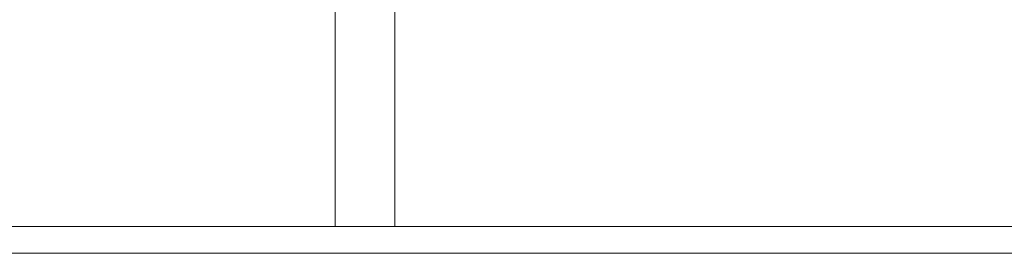
# Model space of a CAD drawing. Units: millimetres. Extents: x -5610 to 5608, y -5690 to 5612.
# Drawn here: x -3666 to -2966, y -366 to -200 of the extents above; entities that cross this region are included whole.
import ezdxf

# ---------------------------------------------------------------- set-up
doc = ezdxf.new("R2010")
doc.units = ezdxf.units.MM
doc.header["$LTSCALE"] = 20
doc.layers.get('0').update_dxf_attribs({"linetype": 'CONTINUOUS'})
doc.layers.add('2d', color=230, linetype='CONTINUOUS')

# ---------------------------------------------------------------- blocks, each defined once
blk = doc.blocks.new('A$C25D35F08')
at = {"lineweight": 0}
for p, q in [((-4586.57, 799.13), (-4586.57, 1034.13)), ((-4544.17, 799.13), (-4544.17, 1034.13)), ((-4133.59, 799.13), (-5182.14, 799.13)), ((-4586.57, 799.13), (-4544.17, 799.13)), ((-4035.19, 799.13), (-4133.59, 799.13)), ((-4133.59, 780.13), (-5182.14, 780.13)), ((-4035.19, 780.13), (-4133.59, 780.13))]:
    blk.add_line(p, q, dxfattribs=at)
blk = doc.blocks.new('temp')
at = {"lineweight": 0}
for p, q in [((-3442.16, -347, 504.08), (-3442.16, -112, 504.08)), ((-3399.76, -347, 504.08), (-3399.76, -112, 504.08)), ((-2989.18, -347, 504.08), (-4037.72, -347, 504.08)), ((-3442.16, -347, 504.08), (-3399.76, -347, 504.08)), ((-2890.78, -347, 504.08), (-2989.18, -347, 504.08)), ((-2989.18, -366, 504.08), (-4037.72, -366, 504.08)), ((-2890.78, -366, 504.08), (-2989.18, -366, 504.08))]:
    blk.add_line(p, q, dxfattribs=at)

msp = doc.modelspace()

# ---------------------------------------------------------------- linework, layer by layer
at = {"layer": '2d', "lineweight": 0}
for p, q in [((-3442.16, -347, 504.08), (-3442.16, -112, 504.08)), ((-3399.76, -347, 504.08), (-3399.76, -112, 504.08)), ((-2989.18, -347, 504.08), (-4037.72, -347, 504.08)), ((-3442.16, -347, 504.08), (-3399.76, -347, 504.08)), ((-2890.78, -347, 504.08), (-2989.18, -347, 504.08)), ((-2989.18, -366, 504.08), (-4037.72, -366, 504.08)), ((-2890.78, -366, 504.08), (-2989.18, -366, 504.08))]:
    msp.add_line(p, q, dxfattribs=at)

# ---------------------------------------------------------------- block references
at = {"layer": '2d'}
for name, p in [('A$C25D35F08', (1144.41, -1146.13, 504.08)), ('A$C25D35F08', (1144.41, -1146.13, 504.08)), ('temp', (0, 0))]:
    msp.add_blockref(name, p, dxfattribs=at)

doc.saveas('drawing.dxf')
